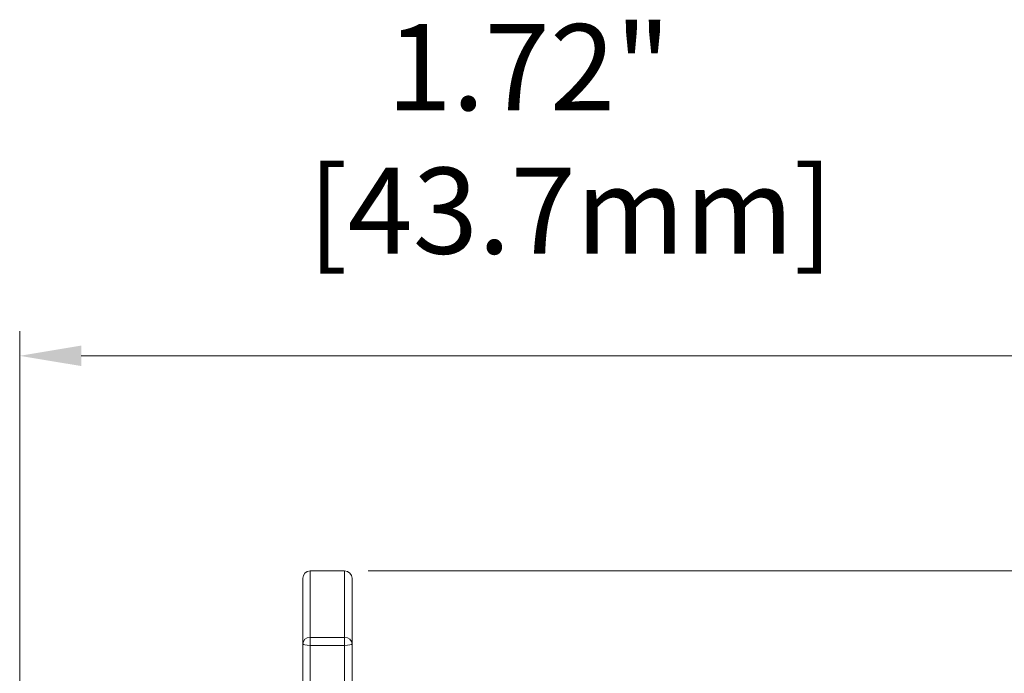
# Model space of a CAD drawing. Units: inches. Extents: x -25 to 1114, y 742 to 1619.
# Drawn here: x 949 to 989, y 1347 to 1374 of the extents above; entities that cross this region are included whole.
import ezdxf

# ---------------------------------------------------------------- set-up
doc = ezdxf.new("R2010")
doc.units = ezdxf.units.IN
doc.header["$MEASUREMENT"] = 0
for name, color, linetype, lineweight in [('Dimension (ISO)', 7, 'Continuous', 25), ('Visible (ISO)', 7, 'Continuous', 50), ('Visible Narrow (ISO)', 7, 'Continuous', 35)]:
    doc.layers.add(name, color=color, linetype=linetype, lineweight=lineweight)
doc.styles.add('Note Text (ISO)', font='tahoma.ttf')
doc.dimstyles.new('Default (ISO)', dxfattribs={"dimtxt": 3.5, "dimasz": 2.5, "dimexe": 3.175, "dimexo": 0, "dimgap": 0.762, "dimtad": 1, "dimrnd": 1e-08, "dimzin": 0, "dimtxsty": 'Note Text (ISO)', "dimcen": 0.09, "dimdle": 10, "dimclrd": 256, "dimclre": 256, "dimclrt": 256, "dimazin": 0, "dimtfac": 1.001486, "dimtmove": 0, "dimatfit": 3, "dimfxl": 1, "dimtolj": 1, "dimtzin": 0, "dimlwd": 0, "dimlwe": 0, "dimarcsym": 0})

# ---------------------------------------------------------------- blocks, each defined once
blk = doc.blocks.new('*D78')
at = {"layer": 'Defpoints', "color": 0, "transparency": 16777216}
for p in [(992.967, 1359.936), (949.267, 1338.313), (992.967, 1334.466)]:
    blk.add_point(p, dxfattribs=at)
at = {"layer": 'Dimension (ISO)', "lineweight": 0, "transparency": 16777216}
for p, q in [((949.267, 1339.313), (949.267, 1360.936)), ((992.967, 1335.466), (992.967, 1360.936)), ((951.767, 1359.936), (990.467, 1359.936))]:
    blk.add_line(p, q, dxfattribs=at)
at = {"layer": 'Dimension (ISO)', "transparency": 16777216}
for points in [[(951.767, 1360.353), (951.767, 1359.52), (949.267, 1359.936)], [(990.467, 1360.353), (990.467, 1359.52), (992.967, 1359.936)]]:
    blk.add_solid(points, dxfattribs=at)
at = {"layer": 'Dimension (ISO)', "lineweight": 0, "transparency": 16777216, "insert": (960.972, 1373.422), "char_height": 3.5, "attachment_point": 1, "style": 'Note Text (ISO)'}
blk.add_mtext('\\A1;   1.72"\\P[43.7mm]', dxfattribs=at)
blk = doc.blocks.new('*D79')
at = {"layer": 'Defpoints', "color": 0, "transparency": 16777216}
for p in [(962.417, 1351.192), (1015.63, 1305.187), (1056.421, 1305.187)]:
    blk.add_point(p, dxfattribs=at)
at = {"layer": 'Dimension (ISO)', "lineweight": 0, "transparency": 16777216}
for p, q in [((963.417, 1351.192), (1057.421, 1351.192)), ((1056.421, 1348.692), (1056.421, 1307.687)), ((1016.63, 1305.187), (1057.421, 1305.187))]:
    blk.add_line(p, q, dxfattribs=at)
at = {"layer": 'Dimension (ISO)', "transparency": 16777216}
for points in [[(1056.004, 1348.692), (1056.837, 1348.692), (1056.421, 1351.192)], [(1056.004, 1307.687), (1056.837, 1307.687), (1056.421, 1305.187)]]:
    blk.add_solid(points, dxfattribs=at)
at = {"layer": 'Dimension (ISO)', "lineweight": 0, "transparency": 16777216, "insert": (1042.929, 1318.023), "char_height": 3.5, "attachment_point": 1, "rotation": 90, "style": 'Note Text (ISO)'}
blk.add_mtext('\\A1;    1.81"\\P[46.0mm]', dxfattribs=at)

msp = doc.modelspace()

# ---------------------------------------------------------------- linework, layer by layer
at = {"layer": 'Visible (ISO)', "lineweight": 0}
for p, q in [((961.067, 1351.192), (962.467, 1351.192)), ((960.767, 1350.892), (960.767, 1348.226)), ((962.767, 1348.226), (962.767, 1350.892)), ((960.767, 1340.681), (960.767, 1348.226)), ((962.767, 1348.226), (962.767, 1341.427))]:
    msp.add_line(p, q, dxfattribs=at)
for centre, start, end in [((961.067, 1350.892), 90, 180), ((962.467, 1350.892), 0, 90)]:
    msp.add_arc(centre, 0.3, start, end, dxfattribs=at)
at = {"layer": 'Visible Narrow (ISO)', "lineweight": 0}
for p, q in [((961.067, 1348.488), (961.067, 1351.192)), ((962.467, 1351.192), (962.467, 1348.488)), ((961.067, 1348.162), (961.067, 1348.488)), ((961.067, 1348.488), (962.467, 1348.488)), ((962.467, 1348.488), (962.467, 1348.162)), ((961.067, 1348.162), (961.067, 1340.681)), ((962.467, 1348.162), (961.067, 1348.162)), ((962.467, 1340.681), (962.467, 1348.162))]:
    msp.add_line(p, q, dxfattribs=at)
at = {"layer": 'Visible Narrow (ISO)', "lineweight": 0, "extrusion": (0, 0, -1)}
for centre, major_axis, ratio, start_param, end_param in [((961.067, 1348.226), (-0.3, 0), 0.871109, 0, 1.570796), ((962.467, 1348.226), (0.3, 0), 0.871109, 4.712389, 6.283185), ((961.067, 1348.226), (-0.3, 0), 0.212288, 4.712389, 6.283185), ((962.467, 1348.226), (0.3, 0), 0.212288, 0, 1.570796)]:
    msp.add_ellipse(centre, major_axis=major_axis, ratio=ratio, start_param=start_param, end_param=end_param, dxfattribs=at)

# ---------------------------------------------------------------- dimensions: what is measured, and where the dimension line sits
at = {"layer": 'Dimension (ISO)', "lineweight": 0}
dim = msp.add_linear_dim(base=(992.967, 1359.936), p1=(949.267, 1338.313), p2=(992.967, 1334.466), text='   1.72"\\P[<>mm]', dimstyle='Default (ISO)', override={"dimexe": 1, "dimexo": 1, "dimgap": 3, "dimdec": 1, "dimdsep": 46, "dimtofl": 0, "dimatfit": 1}, dxfattribs=at)
dim.commit()
dim.dimension.update_dxf_attribs({"geometry": '*D78', "text_midpoint": (971.138, 1359.936), "dimtype": 160})
dim = msp.add_linear_dim(base=(1056.421, 1305.187), p1=(962.417, 1351.192), p2=(1015.63, 1305.187), angle=90, text='    1.81"\\P[46.0mm]', dimstyle='Default (ISO)', override={"dimexe": 1, "dimexo": 1, "dimgap": 3, "dimdsep": 46, "dimtofl": 0, "dimatfit": 1}, dxfattribs=at)
dim.commit()
dim.dimension.update_dxf_attribs({"geometry": '*D79', "text_midpoint": (1056.421, 1328.19), "dimtype": 160})

doc.saveas('drawing.dxf')
